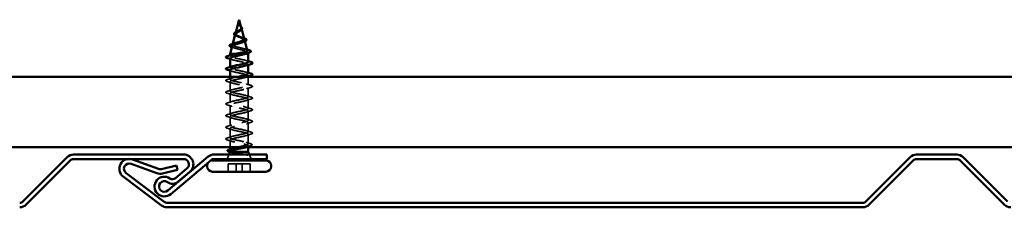
# Model space of a CAD drawing. Units: inches. Extents: x -14.1 to 51.9, y 0.6 to 47.8.
# Drawn here: x 12.7 to 19.7, y 35.8 to 37.2 of the extents above; entities that cross this region are included whole.
import ezdxf

# ---------------------------------------------------------------- set-up
doc = ezdxf.new("R2010")
doc.units = ezdxf.units.IN
doc.header["$LTSCALE"] = 2
doc.header["$MEASUREMENT"] = 0
doc.linetypes.add('DASHED', pattern=[0.2067, 0.1654, -0.0413])
doc.layers.add('Hidden (ANSI)', color=7, linetype='DASHED', lineweight=35)
doc.layers.add('Visible (ANSI)', color=7, linetype='Continuous', lineweight=50)

msp = doc.modelspace()

# ---------------------------------------------------------------- linework, layer by layer
at = {"layer": 'Hidden (ANSI)', "ltscale": 0.000506099}
msp.add_line((14.2617, 37.15895), (14.26154, 37.15834), dxfattribs=at)
at = {"layer": 'Hidden (ANSI)', "ltscale": 0.006859}
msp.add_line((14.24199, 37.08524), (14.2401, 37.07818), dxfattribs=at)
at = {"layer": 'Hidden (ANSI)', "ltscale": 0.007736}
msp.add_line((14.28224, 37.11424), (14.28437, 37.10629), dxfattribs=at)
at = {"layer": 'Hidden (ANSI)', "ltscale": 0.004882}
msp.add_line((14.21996, 37.0029), (14.21861, 36.99785), dxfattribs=at)
at = {"layer": 'Hidden (ANSI)', "ltscale": 0.00638}
msp.add_line((14.30506, 37.02891), (14.30682, 37.02234), dxfattribs=at)
at = {"layer": 'Hidden (ANSI)', "ltscale": 0.071462}
msp.add_line((14.30868, 36.93198), (14.23833, 36.93198), dxfattribs=at)
at = {"layer": 'Hidden (ANSI)', "ltscale": 0.004767}
msp.add_line((14.32789, 36.94358), (14.32921, 36.93865), dxfattribs=at)
at = {"layer": 'Hidden (ANSI)', "ltscale": 0.004078}
for p, q in [((14.20099, 36.91715), (14.20099, 36.92154)), ((14.20099, 36.83415), (14.20099, 36.83854)), ((14.33099, 36.85426), (14.33099, 36.85865)), ((14.33099, 36.77126), (14.33099, 36.77565))]:
    msp.add_line(p, q, dxfattribs=at)
at = {"layer": 'Hidden (ANSI)', "ltscale": 0.016884}
msp.add_line((14.20099, 36.75115), (14.20099, 36.76898), dxfattribs=at)
at = {"layer": 'Hidden (ANSI)', "ltscale": 0.062755}
for p, q in [((14.20099, 36.66815), (14.20099, 36.73415)), ((14.20099, 36.58515), (14.20099, 36.65115)), ((14.33099, 36.62665), (14.33099, 36.69265)), ((14.33099, 36.54365), (14.33099, 36.60965)), ((14.20099, 36.50215), (14.20099, 36.56815)), ((14.33099, 36.46065), (14.33099, 36.52665)), ((14.20099, 36.41915), (14.20099, 36.48515)), ((14.33099, 36.37765), (14.33099, 36.44365)), ((14.20099, 36.33615), (14.20099, 36.40215))]:
    msp.add_line(p, q, dxfattribs=at)
at = {"layer": 'Hidden (ANSI)', "ltscale": 0.056406}
msp.add_line((14.33099, 36.70965), (14.33099, 36.76898), dxfattribs=at)
at = {"layer": 'Hidden (ANSI)', "ltscale": 0.047676}
msp.add_line((14.20099, 36.26898), (14.20099, 36.31915), dxfattribs=at)
at = {"layer": 'Hidden (ANSI)', "ltscale": 0.063507}
msp.add_line((14.33099, 36.29386), (14.33099, 36.36065), dxfattribs=at)
at = {"layer": 'Hidden (ANSI)', "ltscale": 0.004506}
msp.add_line((14.20099, 36.24999), (14.20099, 36.25483), dxfattribs=at)
at = {"layer": 'Hidden (ANSI)', "ltscale": 0.008906}
msp.add_line((14.33099, 36.26898), (14.33099, 36.27844), dxfattribs=at)
at = {"layer": 'Hidden (ANSI)', "ltscale": 0.032759}
for p, q in [((14.19293, 36.21698), (14.18002, 36.18498)), ((14.33906, 36.21698), (14.35196, 36.18498))]:
    msp.add_line(p, q, dxfattribs=at)
at = {"layer": 'Hidden (ANSI)', "ltscale": 0.107515}
for p, q in [((14.28667, 36.15098), (14.18881, 36.15098)), ((14.34317, 36.15098), (14.28667, 36.15098))]:
    msp.add_line(p, q, dxfattribs=at)
at = {"layer": 'Hidden (ANSI)', "ltscale": 0.053232}
for p, q in [((14.18881, 36.09498), (14.18881, 36.15098)), ((14.24531, 36.09498), (14.24531, 36.15098)), ((14.28667, 36.09498), (14.28667, 36.15098)), ((14.34317, 36.09498), (14.34317, 36.15098))]:
    msp.add_line(p, q, dxfattribs=at)
at = {"layer": 'Hidden (ANSI)', "ltscale": 0.016329}
msp.add_arc((14.07549, 36.13798), 0.037, 116.643172, 143.356828, dxfattribs=at)
at = {"layer": 'Hidden (ANSI)', "ltscale": 0.002412}
msp.add_ellipse((14.31299, 36.29998), major_axis=(0, -0.001), ratio=0.5, start_param=0.2520211, end_param=2.8895716, dxfattribs=at)
at = {"layer": 'Hidden (ANSI)', "ltscale": 0.005527}
msp.add_open_spline([(14.26003, 37.14624), (14.25963, 37.14786), (14.2595, 37.14952), (14.25963, 37.15118)], degree=3, dxfattribs=at)
at = {"layer": 'Hidden (ANSI)', "ltscale": 0.009129}
msp.add_open_spline([(14.2639, 37.13847), (14.26232, 37.1406), (14.26104, 37.14289), (14.26021, 37.14554), (14.26011, 37.14589), (14.26003, 37.14624)], degree=3, knots=[0, 0, 0, 0, 0.021299224, 0.021299224, 0.024495963, 0.024495963, 0.024495963, 0.024495963], dxfattribs=at)
at = {"layer": 'Hidden (ANSI)', "ltscale": 0.009048}
msp.add_open_spline([(14.26129, 37.15741), (14.26129, 37.1574), (14.26129, 37.1574), (14.26113, 37.15679), (14.26098, 37.1562), (14.26033, 37.15332), (14.26004, 37.15107), (14.2602, 37.14879)], degree=3, knots=[0.04460401, 0.04460401, 0.04460401, 0.04460401, 0.04499316, 0.04499316, 0.07213098, 0.07213098, 0.1773839, 0.1773839, 0.1773839, 0.1773839], dxfattribs=at)
at = {"layer": 'Hidden (ANSI)', "ltscale": 0.003543}
msp.add_open_spline([(14.2602, 37.14879), (14.26024, 37.14826), (14.26029, 37.14774), (14.26046, 37.14665), (14.26058, 37.14608), (14.26072, 37.14552)], degree=3, knots=[0, 0, 0, 0, 0.0046577974, 0.0046577974, 0.0097216205, 0.0097216205, 0.0097216205, 0.0097216205], dxfattribs=at)
at = {"layer": 'Hidden (ANSI)', "ltscale": 0.007962}
msp.add_open_spline([(14.26113, 37.1478), (14.26088, 37.1488), (14.26073, 37.14981), (14.26057, 37.15227), (14.26065, 37.1537), (14.26087, 37.15518)], degree=3, knots=[0, 0, 0, 0, 0.009046419, 0.009046419, 0.021574315, 0.021574315, 0.021574315, 0.021574315], dxfattribs=at)
at = {"layer": 'Hidden (ANSI)', "ltscale": 0.067705}
msp.add_open_spline([(14.26072, 37.14552), (14.26143, 37.14271), (14.26277, 37.14009), (14.26641, 37.13486), (14.26857, 37.13241), (14.27306, 37.12753), (14.27527, 37.12521), (14.2791, 37.12058), (14.28063, 37.11836), (14.28253, 37.11391), (14.28285, 37.11177), (14.2821, 37.10746), (14.281, 37.10537), (14.27767, 37.10138), (14.27557, 37.09952), (14.27311, 37.09768)], degree=3, knots=[0, 0, 0, 0, 0.02542118, 0.02542118, 0.05061597, 0.05061597, 0.07599611, 0.07599611, 0.10184452, 0.10184452, 0.12835573, 0.12835573, 0.15566688, 0.15566688, 0.1812397, 0.1812397, 0.1812397, 0.1812397], dxfattribs=at)
at = {"layer": 'Hidden (ANSI)', "ltscale": 0.004008}
msp.add_open_spline([(14.26087, 37.15518), (14.26112, 37.15682), (14.26147, 37.15811), (14.26166, 37.15876), (14.26169, 37.15887), (14.26172, 37.15898), (14.26173, 37.159), (14.26174, 37.15903), (14.26174, 37.15904), (14.26174, 37.15904), (14.26174, 37.15904), (14.26174, 37.15904)], degree=3, knots=[0, 0, 0, 0, 0.01397013, 0.01397013, 0.01635801, 0.01635801, 0.017126363, 0.017126363, 0.017599783, 0.017599783, 0.017653096, 0.017653096, 0.017653096, 0.017653096], dxfattribs=at)
at = {"layer": 'Hidden (ANSI)', "ltscale": 0.038147}
msp.add_open_spline([(14.28114, 37.11834), (14.28096, 37.11901), (14.28072, 37.1197), (14.27952, 37.12239), (14.27812, 37.12442), (14.27467, 37.12862), (14.27269, 37.13072), (14.26871, 37.1351), (14.26678, 37.13728), (14.26417, 37.14094), (14.26333, 37.1423), (14.26198, 37.14504), (14.26147, 37.1464), (14.26113, 37.1478)], degree=3, knots=[0.12310767, 0.12310767, 0.12310767, 0.12310767, 0.13128192, 0.13128192, 0.1549776, 0.1549776, 0.17805851, 0.17805851, 0.20070773, 0.20070773, 0.21389493, 0.21389493, 0.22660204, 0.22660204, 0.22660204, 0.22660204], dxfattribs=at)
at = {"layer": 'Hidden (ANSI)', "ltscale": 0.146295}
msp.add_open_spline([(14.23833, 37.07157), (14.23803, 37.07045), (14.23802, 37.06934), (14.2388, 37.06626), (14.2402, 37.06437), (14.24467, 37.06053), (14.24773, 37.05865), (14.25512, 37.05484), (14.25939, 37.05297), (14.26854, 37.04918), (14.27332, 37.04732), (14.28268, 37.04355), (14.28714, 37.0417), (14.29503, 37.03795), (14.29833, 37.03611), (14.30323, 37.03237), (14.30471, 37.03053), (14.30554, 37.02682), (14.30481, 37.02498), (14.30116, 37.02128), (14.29821, 37.01945), (14.29347, 37.0172), (14.29251, 37.01677), (14.29151, 37.01634)], degree=3, knots=[0.07828519, 0.07828519, 0.07828519, 0.07828519, 0.0979786, 0.0979786, 0.13294907, 0.13294907, 0.16911177, 0.16911177, 0.20648327, 0.20648327, 0.24507753, 0.24507753, 0.28490644, 0.28490644, 0.32598016, 0.32598016, 0.36830746, 0.36830746, 0.41189593, 0.41189593, 0.4567522, 0.4567522, 0.46738809, 0.46738809, 0.46738809, 0.46738809], dxfattribs=at)
at = {"layer": 'Hidden (ANSI)', "ltscale": 0.128973}
msp.add_open_spline([(14.30263, 37.03801), (14.3025, 37.03848), (14.3023, 37.03895), (14.30103, 37.04115), (14.29907, 37.04288), (14.29351, 37.04638), (14.29003, 37.04812), (14.28208, 37.05164), (14.27775, 37.05338), (14.26891, 37.05691), (14.26451, 37.05866), (14.25632, 37.06221), (14.25261, 37.06397), (14.24642, 37.06754), (14.24398, 37.06931), (14.24072, 37.0729), (14.23988, 37.07468), (14.23987, 37.0783), (14.24066, 37.08009), (14.24348, 37.08353), (14.24528, 37.08512), (14.24965, 37.08833), (14.25213, 37.08992), (14.25484, 37.09157)], degree=3, knots=[1.11625778, 1.11625778, 1.11625778, 1.11625778, 1.12732083, 1.12732083, 1.16735583, 1.16735583, 1.2061815, 1.2061815, 1.24380561, 1.24380561, 1.2802371, 1.2802371, 1.3154864, 1.3154864, 1.34956567, 1.34956567, 1.38248924, 1.38248924, 1.41427414, 1.41427414, 1.44125434, 1.44125434, 1.46715819, 1.46715819, 1.46715819, 1.46715819], dxfattribs=at)
at = {"layer": 'Hidden (ANSI)', "ltscale": 0.001835}
msp.add_open_spline([(14.25484, 37.09157), (14.25539, 37.0919), (14.25594, 37.09224), (14.2565, 37.09257)], degree=3, dxfattribs=at)
at = {"layer": 'Hidden (ANSI)', "ltscale": 0.001044}
msp.add_open_spline([(14.26428, 37.13793), (14.26416, 37.13811), (14.26403, 37.13829), (14.2639, 37.13847)], degree=3, dxfattribs=at)
at = {"layer": 'Hidden (ANSI)', "ltscale": 0.002976}
msp.add_open_spline([(14.26834, 37.13556), (14.26875, 37.13508), (14.26921, 37.13461), (14.26971, 37.13415)], degree=3, dxfattribs=at)
at = {"layer": 'Hidden (ANSI)', "ltscale": 0.0122}
msp.add_open_spline([(14.26971, 37.13415), (14.27142, 37.13256), (14.27325, 37.131), (14.27642, 37.12827), (14.27783, 37.12706), (14.27913, 37.12587)], degree=3, knots=[0, 0, 0, 0, 0.01789179, 0.01789179, 0.0326766, 0.0326766, 0.0326766, 0.0326766], dxfattribs=at)
at = {"layer": 'Hidden (ANSI)', "ltscale": 0.199248}
msp.add_open_spline([(14.32412, 36.95768), (14.3237, 36.95924), (14.32199, 36.9608), (14.31593, 36.96408), (14.3115, 36.96576), (14.3006, 36.96916), (14.29429, 36.97085), (14.28068, 36.97425), (14.27355, 36.97594), (14.25946, 36.97935), (14.25266, 36.98104), (14.24031, 36.98445), (14.23487, 36.98614), (14.2261, 36.98956), (14.22282, 36.99125), (14.21882, 36.99467), (14.2181, 36.99637), (14.21926, 36.9998), (14.22108, 37.00149), (14.22682, 37.00484), (14.23053, 37.00646), (14.23499, 37.00811)], degree=3, knots=[0.32297029, 0.32297029, 0.32297029, 0.32297029, 0.37852246, 0.37852246, 0.43719409, 0.43719409, 0.49460706, 0.49460706, 0.55076272, 0.55076272, 0.60566256, 0.60566256, 0.65930824, 0.65930824, 0.71170162, 0.71170162, 0.76284473, 0.76284473, 0.81273987, 0.81273987, 0.85902368, 0.85902368, 0.85902368, 0.85902368], dxfattribs=at)
at = {"layer": 'Hidden (ANSI)', "ltscale": 0.008803}
msp.add_open_spline([(14.24223, 37.06118), (14.24004, 37.06214), (14.23806, 37.06313), (14.23634, 37.06413)], degree=3, dxfattribs=at)
at = {"layer": 'Hidden (ANSI)', "ltscale": 0.010175}
msp.add_open_spline([(14.25061, 37.05717), (14.24799, 37.05855), (14.24517, 37.05989), (14.24223, 37.06118)], degree=3, dxfattribs=at)
at = {"layer": 'Hidden (ANSI)', "ltscale": 0.016238}
msp.add_open_spline([(14.28556, 37.0501), (14.29023, 37.04804), (14.29528, 37.04611), (14.30043, 37.04426)], degree=3, dxfattribs=at)
at = {"layer": 'Hidden (ANSI)', "ltscale": 0.000653016}
msp.add_open_spline([(14.30043, 37.04426), (14.30063, 37.04419), (14.30082, 37.04412), (14.30101, 37.04405)], degree=3, dxfattribs=at)
at = {"layer": 'Hidden (ANSI)', "ltscale": 0.015889}
msp.add_open_spline([(14.22923, 36.97522), (14.22427, 36.97707), (14.21917, 36.97886), (14.214, 36.98059)], degree=3, dxfattribs=at)
at = {"layer": 'Hidden (ANSI)', "ltscale": 0.2175}
msp.add_open_spline([(14.21551, 36.98625), (14.21537, 36.98575), (14.21534, 36.98525), (14.21569, 36.9829), (14.21738, 36.9811), (14.22339, 36.97746), (14.22772, 36.97566), (14.23851, 36.97203), (14.2449, 36.97023), (14.25892, 36.9666), (14.26642, 36.96481), (14.28154, 36.96118), (14.28899, 36.95939), (14.3028, 36.95577), (14.30897, 36.95398), (14.31915, 36.95037), (14.323, 36.94858), (14.32773, 36.94496), (14.32851, 36.94318), (14.32691, 36.93981), (14.32488, 36.93824), (14.31972, 36.93573), (14.31733, 36.93478), (14.31456, 36.93383)], degree=3, knots=[0.73818942, 0.73818942, 0.73818942, 0.73818942, 0.75279447, 0.75279447, 0.80665469, 0.80665469, 0.86181413, 0.86181413, 0.91827504, 0.91827504, 0.97603946, 0.97603946, 1.03510922, 1.03510922, 1.09548596, 1.09548596, 1.15717118, 1.15717118, 1.22016621, 1.22016621, 1.27615211, 1.27615211, 1.31065812, 1.31065812, 1.31065812, 1.31065812], dxfattribs=at)
at = {"layer": 'Hidden (ANSI)', "ltscale": 0.014196}
msp.add_open_spline([(14.30891, 36.96653), (14.31354, 36.96499), (14.31823, 36.96349), (14.32296, 36.96202)], degree=3, dxfattribs=at)
at = {"layer": 'Hidden (ANSI)', "ltscale": 0.239841}
msp.add_open_spline([(14.33079, 36.87565), (14.33088, 36.87697), (14.33001, 36.87829), (14.3281, 36.87961), (14.3202, 36.88505), (14.29507, 36.89048), (14.26833, 36.89592), (14.24158, 36.90136), (14.21514, 36.9068), (14.20542, 36.91224), (14.19725, 36.91682), (14.20142, 36.9214), (14.21507, 36.92597)], degree=3, knots=[42.9350996, 42.9350996, 42.9350996, 42.9350996, 43.2346931, 43.2346931, 43.2346931, 44.46997, 44.46997, 44.46997, 45.705247, 45.705247, 45.705247, 46.7448439, 46.7448439, 46.7448439, 46.7448439], dxfattribs=at)
at = {"layer": 'Hidden (ANSI)', "ltscale": 0.014082}
for points in [[(14.21497, 36.89132), (14.21035, 36.89284), (14.20569, 36.89431), (14.20099, 36.89576)], [(14.31702, 36.88447), (14.32163, 36.88296), (14.3263, 36.88148), (14.33099, 36.88004)], [(14.21497, 36.80832), (14.21035, 36.80984), (14.20569, 36.81131), (14.20099, 36.81276)], [(14.31702, 36.80147), (14.32163, 36.79996), (14.3263, 36.79848), (14.33099, 36.79704)]]:
    msp.add_open_spline(points, degree=3, dxfattribs=at)
at = {"layer": 'Hidden (ANSI)', "ltscale": 0.239842}
msp.add_open_spline([(14.20109, 36.90015), (14.20104, 36.89932), (14.20138, 36.89849), (14.20214, 36.89766), (14.20714, 36.89223), (14.22997, 36.88679), (14.25644, 36.88135), (14.28292, 36.87591), (14.31113, 36.87047), (14.32356, 36.86503), (14.33514, 36.85996), (14.33224, 36.85489), (14.31699, 36.84982)], degree=3, knots=[-46.0766923, -46.0766923, -46.0766923, -46.0766923, -45.8886129, -45.8886129, -45.8886129, -44.6533359, -44.6533359, -44.6533359, -43.418059, -43.418059, -43.418059, -42.266948, -42.266948, -42.266948, -42.266948], dxfattribs=at)
at = {"layer": 'Hidden (ANSI)', "ltscale": 1.061031}
msp.add_open_spline([(14.20101, 36.81715), (14.201, 36.81679), (14.20106, 36.81643), (14.20121, 36.81608), (14.20338, 36.81064), (14.22374, 36.8052), (14.24964, 36.79976), (14.27555, 36.79432), (14.30513, 36.78888), (14.32001, 36.78344), (14.3349, 36.778), (14.33402, 36.77256), (14.31791, 36.76712), (14.30181, 36.76168), (14.27165, 36.75624), (14.24616, 36.7508), (14.22067, 36.74536), (14.2017, 36.73993), (14.20101, 36.73449), (14.20033, 36.72905), (14.21799, 36.72361), (14.24303, 36.71817), (14.26807, 36.71273), (14.29868, 36.70729), (14.31585, 36.70185), (14.33302, 36.69641), (14.33552, 36.69097), (14.32179, 36.68553), (14.30806, 36.68009), (14.27909, 36.67465), (14.25288, 36.66921), (14.22666, 36.66378), (14.20509, 36.65834), (14.20156, 36.6529), (14.19803, 36.64746), (14.21279, 36.64202), (14.23668, 36.63658), (14.26057, 36.63114), (14.29186, 36.6257), (14.31112, 36.62026), (14.33038, 36.61482), (14.33623, 36.60938), (14.32502, 36.60394), (14.31382, 36.5985), (14.28638, 36.59306), (14.25974, 36.58763), (14.2331, 36.58219), (14.20918, 36.57675), (14.20284, 36.57131), (14.1965, 36.56587), (14.2082, 36.56043), (14.23066, 36.55499), (14.25313, 36.54955), (14.28474, 36.54411), (14.30588, 36.53867), (14.32701, 36.53323), (14.33614, 36.52779), (14.32759, 36.52235), (14.31904, 36.51691), (14.29343, 36.51148), (14.26667, 36.50604), (14.23991, 36.5006), (14.21392, 36.49516), (14.20484, 36.48972), (14.19577, 36.48428), (14.20426, 36.47884), (14.22505, 36.4734), (14.24583, 36.46796), (14.27742, 36.46252), (14.30018, 36.45708), (14.32294, 36.45164), (14.33525, 36.4462), (14.32945, 36.44076), (14.32365, 36.43533), (14.30017, 36.42989), (14.27359, 36.42445), (14.24701, 36.41901), (14.21925, 36.41357), (14.20754, 36.40813), (14.19583, 36.40269), (14.20103, 36.39725), (14.2199, 36.39181), (14.23877, 36.38637), (14.26996, 36.38093), (14.29409, 36.37549), (14.31823, 36.37005), (14.33357, 36.36461), (14.33059, 36.35918), (14.32761, 36.35374), (14.30653, 36.3483), (14.28043, 36.34286), (14.25434, 36.33742), (14.22511, 36.33198), (14.2109, 36.32654), (14.1967, 36.3211), (14.19854, 36.31566), (14.21528, 36.31022), (14.23202, 36.30478), (14.26245, 36.29934), (14.28768, 36.2939), (14.29143, 36.2931), (14.29505, 36.29229), (14.29849, 36.29148)], degree=3, knots=[-39.7935069, -39.7935069, -39.7935069, -39.7935069, -39.7122281, -39.7122281, -39.7122281, -38.4769512, -38.4769512, -38.4769512, -37.2416742, -37.2416742, -37.2416742, -36.0063973, -36.0063973, -36.0063973, -34.7711204, -34.7711204, -34.7711204, -33.5358434, -33.5358434, -33.5358434, -32.3005665, -32.3005665, -32.3005665, -31.0652895, -31.0652895, -31.0652895, -29.8300126, -29.8300126, -29.8300126, -28.5947356, -28.5947356, -28.5947356, -27.3594587, -27.3594587, -27.3594587, -26.1241817, -26.1241817, -26.1241817, -24.8889048, -24.8889048, -24.8889048, -23.6536278, -23.6536278, -23.6536278, -22.4183509, -22.4183509, -22.4183509, -21.183074, -21.183074, -21.183074, -19.947797, -19.947797, -19.947797, -18.7125201, -18.7125201, -18.7125201, -17.4772431, -17.4772431, -17.4772431, -16.2419662, -16.2419662, -16.2419662, -15.0066892, -15.0066892, -15.0066892, -13.7714123, -13.7714123, -13.7714123, -12.5361353, -12.5361353, -12.5361353, -11.3008584, -11.3008584, -11.3008584, -10.0655815, -10.0655815, -10.0655815, -8.8303045, -8.8303045, -8.8303045, -7.5950276, -7.5950276, -7.5950276, -6.3597506, -6.3597506, -6.3597506, -5.1244737, -5.1244737, -5.1244737, -3.8891967, -3.8891967, -3.8891967, -2.6539198, -2.6539198, -2.6539198, -1.4186428, -1.4186428, -1.4186428, -0.1833659, -0.1833659, -0.1833659, 0, 0, 0, 0], dxfattribs=at)
at = {"layer": 'Hidden (ANSI)', "ltscale": 0.239848}
msp.add_open_spline([(14.3307, 36.79265), (14.3308, 36.79444), (14.32918, 36.79623), (14.3257, 36.79802), (14.31512, 36.80346), (14.28809, 36.8089), (14.26139, 36.81434), (14.23469, 36.81977), (14.21026, 36.82521), (14.20326, 36.83065), (14.19797, 36.83476), (14.20291, 36.83887), (14.21516, 36.84297)], degree=3, knots=[36.6519143, 36.6519143, 36.6519143, 36.6519143, 37.0583084, 37.0583084, 37.0583084, 38.2935853, 38.2935853, 38.2935853, 39.5288622, 39.5288622, 39.5288622, 40.4616586, 40.4616586, 40.4616586, 40.4616586], dxfattribs=at)
at = {"layer": 'Hidden (ANSI)', "ltscale": 0.090851}
for points in [[(14.18321, 36.7351), (14.17815, 36.73658), (14.17458, 36.73804), (14.17163, 36.74056), (14.17098, 36.74157), (14.17102, 36.74453), (14.17264, 36.74592), (14.17712, 36.74822), (14.17984, 36.74921), (14.18321, 36.7502)], [(14.18321, 36.6521), (14.17815, 36.65358), (14.17458, 36.65504), (14.17163, 36.65756), (14.17098, 36.65857), (14.17102, 36.66153), (14.17264, 36.66292), (14.17712, 36.66522), (14.17984, 36.66621), (14.18321, 36.6672)], [(14.34877, 36.7087), (14.35384, 36.70722), (14.3574, 36.70576), (14.36035, 36.70324), (14.36101, 36.70223), (14.36097, 36.69927), (14.35934, 36.69788), (14.35486, 36.69558), (14.35215, 36.69458), (14.34877, 36.6936)], [(14.18321, 36.5691), (14.17815, 36.57058), (14.17458, 36.57204), (14.17163, 36.57456), (14.17098, 36.57557), (14.17102, 36.57853), (14.17264, 36.57992), (14.17712, 36.58222), (14.17984, 36.58321), (14.18321, 36.5842)], [(14.34877, 36.6257), (14.35384, 36.62422), (14.3574, 36.62276), (14.36035, 36.62024), (14.36101, 36.61923), (14.36097, 36.61627), (14.35934, 36.61488), (14.35486, 36.61258), (14.35215, 36.61158), (14.34877, 36.6106)], [(14.34877, 36.5427), (14.35384, 36.54122), (14.3574, 36.53976), (14.36035, 36.53724), (14.36101, 36.53623), (14.36097, 36.53327), (14.35934, 36.53188), (14.35486, 36.52958), (14.35215, 36.52858), (14.34877, 36.5276)], [(14.18321, 36.4861), (14.17815, 36.48758), (14.17458, 36.48904), (14.17163, 36.49156), (14.17098, 36.49257), (14.17102, 36.49553), (14.17264, 36.49692), (14.17712, 36.49922), (14.17984, 36.50021), (14.18321, 36.5012)], [(14.34877, 36.4597), (14.35384, 36.45822), (14.3574, 36.45676), (14.36035, 36.45424), (14.36101, 36.45323), (14.36097, 36.45027), (14.35934, 36.44888), (14.35486, 36.44658), (14.35215, 36.44558), (14.34877, 36.4446)], [(14.18321, 36.4031), (14.17815, 36.40458), (14.17458, 36.40604), (14.17163, 36.40856), (14.17098, 36.40957), (14.17102, 36.41253), (14.17264, 36.41392), (14.17712, 36.41622), (14.17984, 36.41721), (14.18321, 36.4182)], [(14.34877, 36.3767), (14.35384, 36.37522), (14.3574, 36.37376), (14.36035, 36.37124), (14.36101, 36.37023), (14.36097, 36.36727), (14.35934, 36.36588), (14.35486, 36.36358), (14.35215, 36.36258), (14.34877, 36.3616)], [(14.18321, 36.3201), (14.17815, 36.32158), (14.17458, 36.32304), (14.17163, 36.32556), (14.17098, 36.32657), (14.17102, 36.32953), (14.17264, 36.33092), (14.17712, 36.33322), (14.17984, 36.33421), (14.18321, 36.3352)]]:
    msp.add_open_spline(points, degree=3, knots=[0, 0, 0, 0, 0.08068206, 0.08068206, 0.12137804, 0.12137804, 0.18811443, 0.18811443, 0.24184971, 0.24184971, 0.24184971, 0.24184971], dxfattribs=at)
at = {"layer": 'Hidden (ANSI)', "ltscale": 0.031888}
for points in [[(14.18321, 36.7502), (14.1939, 36.75334), (14.20456, 36.75656), (14.21497, 36.75997)], [(14.21497, 36.72532), (14.20456, 36.72874), (14.1939, 36.73196), (14.18321, 36.7351)], [(14.18321, 36.6672), (14.1939, 36.67034), (14.20456, 36.67356), (14.21497, 36.67697)], [(14.21497, 36.64232), (14.20456, 36.64574), (14.1939, 36.64896), (14.18321, 36.6521)], [(14.31702, 36.71847), (14.32743, 36.71506), (14.33808, 36.71184), (14.34877, 36.7087)], [(14.34877, 36.6936), (14.33808, 36.69046), (14.32743, 36.68724), (14.31702, 36.68382)], [(14.18321, 36.5842), (14.1939, 36.58734), (14.20456, 36.59056), (14.21497, 36.59397)], [(14.31702, 36.63547), (14.32743, 36.63206), (14.33808, 36.62884), (14.34877, 36.6257)], [(14.34877, 36.6106), (14.33808, 36.60746), (14.32743, 36.60424), (14.31702, 36.60082)], [(14.21497, 36.55932), (14.20456, 36.56274), (14.1939, 36.56596), (14.18321, 36.5691)], [(14.18321, 36.5012), (14.1939, 36.50434), (14.20456, 36.50756), (14.21497, 36.51097)], [(14.31702, 36.55247), (14.32743, 36.54906), (14.33808, 36.54584), (14.34877, 36.5427)], [(14.34877, 36.5276), (14.33808, 36.52446), (14.32743, 36.52124), (14.31702, 36.51782)], [(14.21497, 36.47632), (14.20456, 36.47974), (14.1939, 36.48296), (14.18321, 36.4861)], [(14.31702, 36.46947), (14.32743, 36.46606), (14.33808, 36.46284), (14.34877, 36.4597)], [(14.34877, 36.4446), (14.33808, 36.44146), (14.32743, 36.43824), (14.31702, 36.43482)], [(14.18321, 36.4182), (14.1939, 36.42134), (14.20456, 36.42456), (14.21497, 36.42797)], [(14.21497, 36.39332), (14.20456, 36.39674), (14.1939, 36.39996), (14.18321, 36.4031)], [(14.31702, 36.38647), (14.32743, 36.38306), (14.33808, 36.37984), (14.34877, 36.3767)], [(14.18321, 36.3352), (14.1939, 36.33834), (14.20456, 36.34156), (14.21497, 36.34497)], [(14.21497, 36.31032), (14.20456, 36.31374), (14.1939, 36.31696), (14.18321, 36.3201)], [(14.34877, 36.3616), (14.33808, 36.35846), (14.32743, 36.35524), (14.31702, 36.35182)]]:
    msp.add_open_spline(points, degree=3, dxfattribs=at)
at = {"layer": 'Hidden (ANSI)', "ltscale": 1.115371}
msp.add_open_spline([(14.29849, 36.30848), (14.27531, 36.31392), (14.24381, 36.31936), (14.22354, 36.3248), (14.20327, 36.33024), (14.1957, 36.33568), (14.20554, 36.34112), (14.21537, 36.34656), (14.24189, 36.352), (14.26863, 36.35744), (14.29538, 36.36287), (14.32041, 36.36831), (14.32819, 36.37375), (14.33597, 36.37919), (14.32593, 36.38463), (14.30431, 36.39007), (14.28269, 36.39551), (14.25104, 36.40095), (14.22903, 36.40639), (14.20701, 36.41183), (14.19621, 36.41727), (14.20334, 36.42271), (14.21046, 36.42815), (14.23499, 36.43359), (14.26169, 36.43902), (14.2884, 36.44446), (14.31535, 36.4499), (14.32582, 36.45534), (14.33628, 36.46078), (14.3295, 36.46622), (14.30969, 36.47166), (14.28987, 36.4771), (14.25845, 36.48254), (14.23494, 36.48798), (14.21143, 36.49342), (14.19752, 36.49886), (14.20185, 36.5043), (14.20618, 36.50974), (14.22844, 36.51517), (14.25481, 36.52061), (14.28117, 36.52605), (14.30974, 36.53149), (14.32277, 36.53693), (14.3358, 36.54237), (14.33235, 36.54781), (14.31457, 36.55325), (14.29678, 36.55869), (14.26594, 36.56413), (14.2412, 36.56957), (14.21646, 36.57501), (14.1996, 36.58045), (14.20109, 36.58589), (14.20258, 36.59132), (14.22232, 36.59676), (14.24804, 36.6022), (14.27377, 36.60764), (14.30362, 36.61308), (14.31907, 36.61852), (14.33452, 36.62396), (14.33445, 36.6294), (14.31889, 36.63484), (14.30334, 36.64028), (14.27344, 36.64572), (14.24775, 36.65116), (14.22206, 36.6566), (14.20244, 36.66204), (14.20108, 36.66747), (14.19971, 36.67291), (14.2167, 36.67835), (14.24149, 36.68379), (14.26628, 36.68923), (14.29708, 36.69467), (14.31477, 36.70011), (14.33246, 36.70555), (14.33576, 36.71099), (14.32262, 36.71643), (14.30948, 36.72187), (14.28085, 36.72731), (14.2545, 36.73275), (14.22816, 36.73819), (14.20601, 36.74362), (14.2018, 36.74906), (14.19759, 36.7545), (14.21164, 36.75994), (14.23521, 36.76538), (14.24041, 36.76658), (14.24599, 36.76778), (14.25175, 36.76898)], degree=3, knots=[0, 0, 0, 0, 1.2352769, 1.2352769, 1.2352769, 2.4705539, 2.4705539, 2.4705539, 3.7058308, 3.7058308, 3.7058308, 4.9411078, 4.9411078, 4.9411078, 6.1763847, 6.1763847, 6.1763847, 7.4116617, 7.4116617, 7.4116617, 8.6469386, 8.6469386, 8.6469386, 9.8822156, 9.8822156, 9.8822156, 11.1174925, 11.1174925, 11.1174925, 12.3527695, 12.3527695, 12.3527695, 13.5880464, 13.5880464, 13.5880464, 14.8233233, 14.8233233, 14.8233233, 16.0586003, 16.0586003, 16.0586003, 17.2938772, 17.2938772, 17.2938772, 18.5291542, 18.5291542, 18.5291542, 19.7644311, 19.7644311, 19.7644311, 20.9997081, 20.9997081, 20.9997081, 22.234985, 22.234985, 22.234985, 23.470262, 23.470262, 23.470262, 24.7055389, 24.7055389, 24.7055389, 25.9408158, 25.9408158, 25.9408158, 27.1760928, 27.1760928, 27.1760928, 28.4113697, 28.4113697, 28.4113697, 29.6466467, 29.6466467, 29.6466467, 30.8819236, 30.8819236, 30.8819236, 32.1172006, 32.1172006, 32.1172006, 33.3524775, 33.3524775, 33.3524775, 34.5877545, 34.5877545, 34.5877545, 34.8603233, 34.8603233, 34.8603233, 34.8603233], dxfattribs=at)
at = {"layer": 'Hidden (ANSI)', "ltscale": 0.006718}
msp.add_open_spline([(14.32371, 36.76898), (14.32147, 36.76827), (14.31923, 36.76755), (14.31702, 36.76682)], degree=3, dxfattribs=at)
at = {"layer": 'Hidden (ANSI)', "ltscale": 0.179}
msp.add_open_spline([(14.2524, 36.26898), (14.25447, 36.26944), (14.25658, 36.2699), (14.2673, 36.27221), (14.27601, 36.27406), (14.29262, 36.27778), (14.30036, 36.27962), (14.31378, 36.28334), (14.31933, 36.28518), (14.32746, 36.2889), (14.32995, 36.29074), (14.33151, 36.29446), (14.33056, 36.2963), (14.32549, 36.29989), (14.32166, 36.3016), (14.31159, 36.30505), (14.30545, 36.30676), (14.29849, 36.30848)], degree=3, knots=[0.38827309, 0.38827309, 0.38827309, 0.38827309, 0.40489037, 0.40489037, 0.4723721, 0.4723721, 0.53985383, 0.53985383, 0.60733556, 0.60733556, 0.67481729, 0.67481729, 0.74229902, 0.74229902, 0.8048716, 0.8048716, 0.86744418, 0.86744418, 0.86744418, 0.86744418], dxfattribs=at)
at = {"layer": 'Hidden (ANSI)', "ltscale": 0.030402}
msp.add_open_spline([(14.3159, 36.30357), (14.32576, 36.30026), (14.33588, 36.29714), (14.34604, 36.29411)], degree=3, dxfattribs=at)
at = {"layer": 'Hidden (ANSI)', "ltscale": 0.011267}
msp.add_open_spline([(14.21167, 36.23203), (14.20794, 36.23322), (14.20418, 36.23438), (14.20041, 36.23553)], degree=3, dxfattribs=at)
at = {"layer": 'Hidden (ANSI)', "ltscale": 0.102904}
msp.add_open_spline([(14.22721, 36.23698), (14.22026, 36.23884), (14.21442, 36.24068), (14.20562, 36.2444), (14.20275, 36.24625), (14.20042, 36.24997), (14.20098, 36.25181), (14.20549, 36.25553), (14.20939, 36.25737), (14.21516, 36.25939), (14.21562, 36.25954), (14.21608, 36.2597)], degree=3, knots=[0, 0, 0, 0, 0.06748173, 0.06748173, 0.13496346, 0.13496346, 0.20244519, 0.20244519, 0.26992692, 0.26992692, 0.27561135, 0.27561135, 0.27561135, 0.27561135], dxfattribs=at)
at = {"layer": 'Hidden (ANSI)', "ltscale": 0.011667}
msp.add_open_spline([(14.20099, 36.23931), (14.20099, 36.23853), (14.20137, 36.23776), (14.20212, 36.23698)], degree=3, dxfattribs=at)
at = {"layer": 'Hidden (ANSI)', "ltscale": 0.148606}
msp.add_open_spline([(14.20212, 36.23698), (14.20313, 36.23548), (14.20587, 36.23401), (14.21449, 36.23104), (14.22037, 36.22957), (14.2346, 36.22661), (14.24285, 36.22514), (14.26071, 36.22218), (14.27016, 36.22071), (14.28703, 36.21805), (14.2944, 36.21688), (14.30835, 36.21452), (14.31482, 36.21335), (14.3205, 36.21218)], degree=3, knots=[0, 0, 0, 0, 0.06713685, 0.06713685, 0.13596331, 0.13596331, 0.20647998, 0.20647998, 0.27868739, 0.27868739, 0.33737749, 0.33737749, 0.39716778, 0.39716778, 0.39716778, 0.39716778], dxfattribs=at)
at = {"layer": 'Hidden (ANSI)', "ltscale": 0.105794}
msp.add_open_spline([(14.3249, 36.21287), (14.31828, 36.2149), (14.31032, 36.21693), (14.29288, 36.22105), (14.28361, 36.22309), (14.26548, 36.22712), (14.2568, 36.22908), (14.24072, 36.23302), (14.23345, 36.23498), (14.22721, 36.23698)], degree=3, knots=[0, 0, 0, 0, 0.07588897, 0.07588897, 0.1494652, 0.1494652, 0.21768686, 0.21768686, 0.28372234, 0.28372234, 0.28372234, 0.28372234], dxfattribs=at)
at = {"layer": 'Hidden (ANSI)', "ltscale": 0.113755}
msp.add_open_spline([(14.29849, 36.29148), (14.30596, 36.28983), (14.31249, 36.2882), (14.32293, 36.28489), (14.32674, 36.28326), (14.33107, 36.27995), (14.33156, 36.27832), (14.32911, 36.27501), (14.32621, 36.27338), (14.31932, 36.27081), (14.31642, 36.2699), (14.31314, 36.26898)], degree=3, knots=[0, 0, 0, 0, 0.06687142, 0.06687142, 0.13374283, 0.13374283, 0.20061425, 0.20061425, 0.26748567, 0.26748567, 0.30465873, 0.30465873, 0.30465873, 0.30465873], dxfattribs=at)
at = {"layer": 'Hidden (ANSI)', "ltscale": 0.026876}
msp.add_open_spline([(14.34498, 36.27865), (14.33596, 36.27601), (14.32697, 36.27331), (14.31814, 36.27047)], degree=3, dxfattribs=at)
at = {"layer": 'Hidden (ANSI)', "ltscale": 0.090416}
msp.add_open_spline([(14.34604, 36.29411), (14.35103, 36.29262), (14.35453, 36.29116), (14.3574, 36.28859), (14.35802, 36.28756), (14.35789, 36.28465), (14.35633, 36.28328), (14.35179, 36.28087), (14.34878, 36.27976), (14.34498, 36.27865)], degree=3, knots=[0, 0, 0, 0, 0.07949231, 0.07949231, 0.11937898, 0.11937898, 0.18312699, 0.18312699, 0.24067308, 0.24067308, 0.24067308, 0.24067308], dxfattribs=at)
at = {"layer": 'Hidden (ANSI)', "ltscale": 0.014703}
msp.add_open_spline([(14.3205, 36.21218), (14.322, 36.21187), (14.32348, 36.21161), (14.32603, 36.21129), (14.32691, 36.21125), (14.32746, 36.21134), (14.32758, 36.21137), (14.32766, 36.21144), (14.32768, 36.21146), (14.32769, 36.21149), (14.32769, 36.21151), (14.3277, 36.21154), (14.32769, 36.21155), (14.32769, 36.21157), (14.32768, 36.21159), (14.32767, 36.21161), (14.32766, 36.21163), (14.32763, 36.21167), (14.32761, 36.21169), (14.32754, 36.21176), (14.32747, 36.21182), (14.32715, 36.21203), (14.32677, 36.2122), (14.32599, 36.21252), (14.32543, 36.21271), (14.3249, 36.21287)], degree=3, knots=[0, 0, 0, 0, 0.015878436, 0.015878436, 0.030496322, 0.030496322, 0.033768739, 0.033768739, 0.034516096, 0.034516096, 0.034934038, 0.034934038, 0.035218632, 0.035218632, 0.035484827, 0.035484827, 0.035833283, 0.035833283, 0.03649102, 0.03649102, 0.038229075, 0.038229075, 0.045138635, 0.045138635, 0.057165667, 0.057165667, 0.057165667, 0.057165667], dxfattribs=at)
at = {"layer": 'Visible (ANSI)'}
for p, q in [((14.26129, 37.15741), (14.24199, 37.08524)), ((14.26599, 37.17498), (14.2617, 37.15895)), ((14.26599, 37.17498), (14.28114, 37.11834)), ((14.23833, 37.07157), (14.21996, 37.0029)), ((14.28437, 37.10629), (14.30263, 37.03801)), ((14.30682, 37.02234), (14.32412, 36.95768)), ((14.21551, 36.98625), (14.20099, 36.93198)), ((14.23833, 36.93198), (14.20099, 36.93198)), ((14.20099, 36.92154), (14.20099, 36.93198)), ((14.21887, 36.92345), (14.23349, 36.93098)), ((14.33099, 36.93198), (14.30868, 36.93198)), ((14.32921, 36.93865), (14.33099, 36.93198)), ((14.33099, 36.87565), (14.33099, 36.93198)), ((14.20099, 36.83854), (14.20099, 36.90015)), ((14.23349, 36.91398), (14.21887, 36.92151)), ((14.20099, 36.76898), (14.20099, 36.81715)), ((14.33099, 36.79265), (14.33099, 36.85426)), ((-8.11703, 36.76898), (51.88297, 36.76898)), ((14.33099, 36.76898), (14.33099, 36.77126)), ((51.88297, 36.26898), (-8.11703, 36.26898)), ((14.20099, 36.23698), (14.19293, 36.21698)), ((14.20099, 36.25483), (14.20099, 36.26898)), ((14.20099, 36.23698), (14.20099, 36.23931)), ((14.33099, 36.23698), (14.20099, 36.23698)), ((14.33099, 36.23698), (14.33099, 36.26898)), ((14.33099, 36.23698), (14.33906, 36.21698)), ((12.72657, 35.88335), (13.04146, 36.19824)), ((12.7492, 35.86073), (13.06408, 36.17561)), ((13.08671, 36.21698), (13.86997, 36.21698)), ((13.08671, 36.18498), (13.86997, 36.18498)), ((13.69143, 36.11415), (13.50756, 36.18147)), ((13.75792, 35.96027), (14.04601, 36.20201)), ((13.77849, 35.93576), (14.06658, 36.1775)), ((14.45649, 36.17498), (14.07549, 36.17498)), ((14.08715, 36.21698), (14.46349, 36.21698)), ((14.08715, 36.18498), (14.46349, 36.18498)), ((14.18002, 36.18498), (14.17599, 36.17498)), ((14.35196, 36.18498), (14.35599, 36.17498)), ((14.46349, 36.21698), (14.46349, 36.18498)), ((18.72657, 35.88335), (19.04146, 36.19824)), ((18.7492, 35.86073), (19.06408, 36.17561)), ((19.08671, 36.21698), (19.3742, 36.21698)), ((19.08671, 36.18498), (19.3742, 36.18498)), ((19.39683, 36.17561), (19.71171, 35.86073)), ((19.41946, 36.19824), (19.73434, 35.88335)), ((13.68043, 36.0841), (13.49656, 36.15142)), ((13.81974, 36.13873), (13.71347, 36.11291)), ((13.8273, 36.10764), (13.72102, 36.08181)), ((13.8944, 36.11787), (13.81206, 36.04878)), ((13.8273, 36.10764), (13.81974, 36.13873)), ((13.91497, 36.09336), (13.83262, 36.02426)), ((14.03849, 36.13198), (14.03849, 36.13798)), ((14.45649, 36.09498), (14.07549, 36.09498)), ((14.49349, 36.13198), (14.49349, 36.13798)), ((13.44137, 36.05983), (13.71335, 35.85487)), ((13.46062, 36.08538), (13.73261, 35.88043)), ((13.75187, 35.87398), (18.70395, 35.87398)), ((13.75187, 35.84198), (18.70395, 35.84198))]:
    msp.add_line(p, q, dxfattribs=at)
for centre, radius, start, end in [((13.08671, 36.15298), 0.064, 90, 135), ((13.08671, 36.15298), 0.032, 90, 135), ((13.48349, 36.11573), 0.07, 69.89178, 233), ((13.86997, 36.14698), 0.07, 310, 90), ((13.86997, 36.14698), 0.038, 310, 90), ((14.07549, 36.13798), 0.037, 143.356828, 180), ((14.08715, 36.15298), 0.064, 90, 130), ((14.07549, 36.13798), 0.037, 90, 116.643172), ((14.08715, 36.15298), 0.032, 90, 130), ((14.45649, 36.13798), 0.037, 0, 90), ((19.08671, 36.15298), 0.064, 90, 135), ((19.08671, 36.15298), 0.032, 90, 135), ((19.3742, 36.15298), 0.064, 45, 90), ((19.3742, 36.15298), 0.032, 45, 90), ((13.48349, 36.11573), 0.038, 69.89178, 233), ((13.70449, 36.14983), 0.038, 249.89178, 283.658194), ((14.07549, 36.13198), 0.037, 180, 270), ((14.45649, 36.13198), 0.037, 270, 0), ((13.73349, 35.98938), 0.07, 55.349477, 310), ((13.70449, 36.14983), 0.07, 249.89178, 283.658194), ((13.73349, 35.98938), 0.038, 55.349477, 310), ((13.79149, 36.07329), 0.064, 235.349477, 310), ((13.79149, 36.07329), 0.032, 235.349477, 310), ((12.70395, 35.90598), 0.032, 270, 315), ((13.75187, 35.90598), 0.032, 233, 270), ((18.70395, 35.90598), 0.032, 270, 315), ((12.70395, 35.90598), 0.064, 270, 315), ((13.75187, 35.90598), 0.064, 233, 270), ((18.70395, 35.90598), 0.064, 270, 315), ((19.75697, 35.90598), 0.064, 225, 270)]:
    msp.add_arc(centre, radius, start, end, dxfattribs=at)
msp.add_ellipse((14.21899, 36.92248), major_axis=(0, -0.001), ratio=0.5, start_param=3.3936137, end_param=6.0311643, dxfattribs=at)
for points, knots in [([(14.25963, 37.15118), (14.25965, 37.15146), (14.25967, 37.15174), (14.25995, 37.15393), (14.26053, 37.15591), (14.26144, 37.15828), (14.26159, 37.15866), (14.26174, 37.15904)], [0.014940292, 0.014940292, 0.014940292, 0.014940292, 0.017422691, 0.017422691, 0.034586435, 0.034586435, 0.037826733, 0.037826733, 0.037826733, 0.037826733]), ([(14.26174, 37.15904), (14.26174, 37.15904), (14.26174, 37.15905), (14.26174, 37.15905), (14.26174, 37.15905), (14.26174, 37.15905), (14.26174, 37.15905), (14.26174, 37.15904), (14.26174, 37.15904), (14.26174, 37.15904), (14.26174, 37.15904), (14.26174, 37.15903), (14.26174, 37.15903), (14.26173, 37.15901), (14.26173, 37.15899), (14.26169, 37.15885), (14.26163, 37.15864), (14.26152, 37.15824), (14.26141, 37.15785), (14.26129, 37.15741)], [0.017653096, 0.017653096, 0.017653096, 0.017653096, 0.017735976, 0.017735976, 0.017818094, 0.017818094, 0.017885842, 0.017885842, 0.017958913, 0.017958913, 0.018076284, 0.018076284, 0.018337029, 0.018337029, 0.01916095, 0.01916095, 0.024399217, 0.024399217, 0.044604008, 0.044604008, 0.044604008, 0.044604008]), ([(14.23634, 37.06413), (14.23533, 37.06473), (14.2344, 37.06533), (14.23143, 37.06755), (14.22991, 37.06927), (14.22878, 37.07288), (14.22911, 37.07474), (14.23115, 37.07792), (14.23267, 37.07938), (14.23686, 37.08243), (14.2397, 37.08408), (14.2448, 37.08668), (14.24679, 37.08763), (14.24886, 37.08859)], [0.02363071, 0.02363071, 0.02363071, 0.02363071, 0.03759654, 0.03759654, 0.07444319, 0.07444319, 0.10894637, 0.10894637, 0.13896388, 0.13896388, 0.17218903, 0.17218903, 0.19094903, 0.19094903, 0.19094903, 0.19094903]), ([(14.25406, 37.0858), (14.25071, 37.08377), (14.24767, 37.08181), (14.24257, 37.07787), (14.24061, 37.07594), (14.23891, 37.0732), (14.23855, 37.07238), (14.23833, 37.07157)], [0, 0, 0, 0, 0.03153077, 0.03153077, 0.064180499, 0.064180499, 0.078285192, 0.078285192, 0.078285192, 0.078285192]), ([(14.27311, 37.09768), (14.27286, 37.09749), (14.2726, 37.0973), (14.26967, 37.09517), (14.26669, 37.0933), (14.26038, 37.08952), (14.25713, 37.08765), (14.25406, 37.0858)], [0.181239698, 0.181239698, 0.181239698, 0.181239698, 0.183877438, 0.183877438, 0.210970708, 0.210970708, 0.239381172, 0.239381172, 0.239381172, 0.239381172]), ([(14.2565, 37.09257), (14.259, 37.09407), (14.26161, 37.09558), (14.26722, 37.09899), (14.27013, 37.10086), (14.27518, 37.10467), (14.27727, 37.10657), (14.28027, 37.11045), (14.28117, 37.11238), (14.2816, 37.11569), (14.2815, 37.117), (14.28114, 37.11834)], [0.00517121, 0.00517121, 0.00517121, 0.00517121, 0.02818547, 0.02818547, 0.05535616, 0.05535616, 0.08155578, 0.08155578, 0.10684016, 0.10684016, 0.12310767, 0.12310767, 0.12310767, 0.12310767]), ([(14.27913, 37.12587), (14.27944, 37.12558), (14.27975, 37.1253), (14.28173, 37.12344), (14.2832, 37.12189), (14.28556, 37.11877), (14.28644, 37.11717), (14.28736, 37.11393), (14.28736, 37.11226), (14.28639, 37.10906), (14.28545, 37.10751), (14.28277, 37.10448), (14.28095, 37.10296), (14.27814, 37.10103), (14.27741, 37.10055), (14.27666, 37.10008)], [0.0326766, 0.0326766, 0.0326766, 0.0326766, 0.03626709, 0.03626709, 0.05626394, 0.05626394, 0.07771352, 0.07771352, 0.10022253, 0.10022253, 0.12227145, 0.12227145, 0.14604106, 0.14604106, 0.15388118, 0.15388118, 0.15388118, 0.15388118]), ([(14.29151, 37.01634), (14.28819, 37.01492), (14.28439, 37.01352), (14.27479, 37.01025), (14.26884, 37.00843), (14.25662, 37.00476), (14.25047, 37.00294), (14.23886, 36.99928), (14.23354, 36.99747), (14.22453, 36.99381), (14.22099, 36.992), (14.21691, 36.98886), (14.21586, 36.98755), (14.21551, 36.98625)], [0.46738809, 0.46738809, 0.46738809, 0.46738809, 0.50288206, 0.50288206, 0.55029062, 0.55029062, 0.59898237, 0.59898237, 0.6489613, 0.6489613, 0.70023095, 0.70023095, 0.73818942, 0.73818942, 0.73818942, 0.73818942]), ([(14.23499, 37.00811), (14.23522, 37.0082), (14.23545, 37.00828), (14.24033, 37.01007), (14.24566, 37.01177), (14.25693, 37.01522), (14.26273, 37.01692), (14.27395, 37.02038), (14.27927, 37.02209), (14.28865, 37.02555), (14.29266, 37.02726), (14.2988, 37.03073), (14.30093, 37.03245), (14.30276, 37.03547), (14.30297, 37.03673), (14.30263, 37.03801)], [0.85902368, 0.85902368, 0.85902368, 0.85902368, 0.86138959, 0.86138959, 0.90879673, 0.90879673, 0.95496449, 0.95496449, 0.99989646, 0.99989646, 1.04359669, 1.04359669, 1.08606975, 1.08606975, 1.11625778, 1.11625778, 1.11625778, 1.11625778]), ([(14.30101, 37.04405), (14.30493, 37.04263), (14.30834, 37.04122), (14.31389, 37.03836), (14.31602, 37.0369), (14.31872, 37.03368), (14.31913, 37.0317), (14.31761, 37.02846), (14.3162, 37.02715), (14.31198, 37.02447), (14.30892, 37.02309), (14.30522, 37.02174)], [0.0020073, 0.0020073, 0.0020073, 0.0020073, 0.04258809, 0.04258809, 0.08545068, 0.08545068, 0.13129526, 0.13129526, 0.16998776, 0.16998776, 0.2143934, 0.2143934, 0.2143934, 0.2143934]), ([(14.21028, 36.98182), (14.20574, 36.98332), (14.20227, 36.98483), (14.19787, 36.98809), (14.19682, 36.99026), (14.19841, 36.99381), (14.20006, 36.99513), (14.20517, 36.99791), (14.20892, 36.99937), (14.21352, 37.00083)], [0, 0, 0, 0, 0.06167277, 0.06167277, 0.12335772, 0.12335772, 0.17326257, 0.17326257, 0.22838162, 0.22838162, 0.22838162, 0.22838162]), ([(14.21507, 36.92597), (14.21764, 36.92684), (14.22055, 36.9277), (14.22377, 36.92856), (14.22679, 36.92937), (14.23005, 36.93017), (14.23349, 36.93098)], [46.74484388, 46.74484388, 46.74484388, 46.74484388, 46.94052391, 46.94052391, 46.94052391, 47.1238898, 47.1238898, 47.1238898, 47.1238898]), ([(14.30868, 36.93198), (14.30214, 36.93005), (14.29452, 36.92813), (14.27804, 36.92425), (14.26934, 36.92234), (14.25592, 36.91933), (14.2512, 36.91826), (14.24205, 36.91612), (14.23764, 36.91505), (14.23349, 36.91398)], [0, 0, 0, 0, 0.06772236, 0.06772236, 0.13544473, 0.13544473, 0.17287087, 0.17287087, 0.21029702, 0.21029702, 0.21029702, 0.21029702]), ([(14.23833, 36.93198), (14.24623, 36.93366), (14.25468, 36.93533), (14.27156, 36.93872), (14.27981, 36.94039), (14.29499, 36.94378), (14.30179, 36.94546), (14.31302, 36.94885), (14.31737, 36.95053), (14.32308, 36.95392), (14.32443, 36.9556), (14.32417, 36.95744), (14.32415, 36.95756), (14.32412, 36.95768)], [0, 0, 0, 0, 0.0662455, 0.0662455, 0.13122657, 0.13122657, 0.19494394, 0.19494394, 0.25739843, 0.25739843, 0.31859094, 0.31859094, 0.32297029, 0.32297029, 0.32297029, 0.32297029]), ([(14.33634, 36.95797), (14.34132, 36.95649), (14.34508, 36.95502), (14.34989, 36.95193), (14.35112, 36.94982), (14.34937, 36.94628), (14.3475, 36.94505), (14.34303, 36.94305), (14.34095, 36.9423), (14.33852, 36.94155)], [0, 0, 0, 0, 0.0693934, 0.0693934, 0.14012208, 0.14012208, 0.20006141, 0.20006141, 0.23733496, 0.23733496, 0.23733496, 0.23733496]), ([(14.18321, 36.9011), (14.17815, 36.90258), (14.17458, 36.90404), (14.17163, 36.90656), (14.17098, 36.90757), (14.17102, 36.91053), (14.17264, 36.91192), (14.17712, 36.91422), (14.17984, 36.91521), (14.18321, 36.9162)], [0, 0, 0, 0, 0.08068206, 0.08068206, 0.12137804, 0.12137804, 0.18811443, 0.18811443, 0.24184971, 0.24184971, 0.24184971, 0.24184971]), ([(14.21516, 36.84297), (14.21913, 36.84431), (14.22387, 36.84564), (14.22928, 36.84697), (14.25137, 36.85241), (14.28301, 36.85785), (14.30455, 36.86329), (14.32087, 36.86741), (14.33051, 36.87153), (14.33079, 36.87565)], [40.4616586, 40.4616586, 40.4616586, 40.4616586, 40.7641392, 40.7641392, 40.7641392, 41.9994161, 41.9994161, 41.9994161, 42.9350996, 42.9350996, 42.9350996, 42.9350996]), ([(14.34877, 36.8747), (14.35384, 36.87322), (14.3574, 36.87176), (14.36035, 36.86924), (14.36101, 36.86823), (14.36097, 36.86527), (14.35934, 36.86388), (14.35486, 36.86158), (14.35215, 36.86058), (14.34877, 36.8596)], [0, 0, 0, 0, 0.08068206, 0.08068206, 0.12137804, 0.12137804, 0.18811443, 0.18811443, 0.24184971, 0.24184971, 0.24184971, 0.24184971]), ([(14.18321, 36.8181), (14.17815, 36.81958), (14.17458, 36.82104), (14.17163, 36.82356), (14.17098, 36.82457), (14.17102, 36.82753), (14.17264, 36.82892), (14.17712, 36.83122), (14.17984, 36.83221), (14.18321, 36.8332)], [0, 0, 0, 0, 0.08068206, 0.08068206, 0.12137804, 0.12137804, 0.18811443, 0.18811443, 0.24184971, 0.24184971, 0.24184971, 0.24184971]), ([(14.31699, 36.84982), (14.31588, 36.84945), (14.3147, 36.84908), (14.31345, 36.84871), (14.29516, 36.84327), (14.26415, 36.83783), (14.23968, 36.83239), (14.21682, 36.82731), (14.2012, 36.82223), (14.20101, 36.81715)], [-42.266948, -42.266948, -42.266948, -42.266948, -42.182782, -42.182782, -42.182782, -40.9475051, -40.9475051, -40.9475051, -39.7935069, -39.7935069, -39.7935069, -39.7935069]), ([(14.25175, 36.76898), (14.27207, 36.77322), (14.29454, 36.77746), (14.30991, 36.7817), (14.32315, 36.78535), (14.33049, 36.789), (14.3307, 36.79265)], [34.8603233, 34.8603233, 34.8603233, 34.8603233, 35.8230314, 35.8230314, 35.8230314, 36.6519143, 36.6519143, 36.6519143, 36.6519143]), ([(14.34877, 36.7917), (14.35384, 36.79022), (14.3574, 36.78876), (14.36035, 36.78624), (14.36101, 36.78523), (14.36097, 36.78227), (14.35934, 36.78088), (14.35486, 36.77858), (14.35215, 36.77758), (14.34877, 36.7766)], [0, 0, 0, 0, 0.08068206, 0.08068206, 0.12137804, 0.12137804, 0.18811443, 0.18811443, 0.24184971, 0.24184971, 0.24184971, 0.24184971]), ([(14.1971, 36.23653), (14.19217, 36.23801), (14.18845, 36.23949), (14.18374, 36.24262), (14.18261, 36.2448), (14.18447, 36.2483), (14.18635, 36.24953), (14.19091, 36.2516), (14.19316, 36.25241), (14.19578, 36.25321)], [0, 0, 0, 0, 0.06906444, 0.06906444, 0.13926709, 0.13926709, 0.19772747, 0.19772747, 0.23667238, 0.23667238, 0.23667238, 0.23667238]), ([(14.31314, 36.26898), (14.31052, 36.26825), (14.30765, 36.26752), (14.29764, 36.26514), (14.28975, 36.2635), (14.273, 36.2602), (14.26431, 36.25856), (14.24728, 36.25526), (14.23912, 36.25362), (14.22446, 36.25032), (14.21811, 36.24868), (14.20809, 36.24538), (14.20453, 36.24375), (14.20163, 36.24124), (14.20109, 36.24039), (14.201, 36.23946), (14.20099, 36.23938), (14.20099, 36.23931)], [0.30465873, 0.30465873, 0.30465873, 0.30465873, 0.33435708, 0.33435708, 0.4012285, 0.4012285, 0.46809992, 0.46809992, 0.53497133, 0.53497133, 0.60184275, 0.60184275, 0.66871417, 0.66871417, 0.70324308, 0.70324308, 0.70635875, 0.70635875, 0.70635875, 0.70635875]), ([(14.21608, 36.2597), (14.22115, 36.2614), (14.2273, 36.26309), (14.23991, 36.26619), (14.24604, 36.26759), (14.2524, 36.26898)], [0.27561135, 0.27561135, 0.27561135, 0.27561135, 0.33740864, 0.33740864, 0.38827309, 0.38827309, 0.38827309, 0.38827309])]:
    msp.add_open_spline(points, degree=3, knots=knots, dxfattribs=at)
for points in [[(14.24886, 37.08859), (14.25016, 37.0892), (14.25143, 37.08981), (14.25265, 37.09044)], [(14.25265, 37.09044), (14.254, 37.09113), (14.25529, 37.09185), (14.2565, 37.09257)], [(14.27666, 37.10008), (14.27539, 37.0993), (14.2742, 37.0985), (14.27311, 37.09768)], [(14.21352, 37.00083), (14.22082, 37.00314), (14.22807, 37.00555), (14.23499, 37.00811)], [(14.30522, 37.02174), (14.30051, 37.02001), (14.29589, 37.01822), (14.29151, 37.01634)], [(14.214, 36.98059), (14.21276, 36.98101), (14.21152, 36.98142), (14.21028, 36.98182)], [(14.23349, 36.93098), (14.23507, 36.93132), (14.23668, 36.93165), (14.23833, 36.93198)], [(14.31456, 36.93383), (14.31276, 36.93321), (14.31079, 36.9326), (14.30868, 36.93198)], [(14.33852, 36.94155), (14.33044, 36.93907), (14.3224, 36.93651), (14.31456, 36.93383)], [(14.32296, 36.96202), (14.32739, 36.96064), (14.33186, 36.9593), (14.33634, 36.95797)], [(14.18321, 36.9162), (14.1939, 36.91934), (14.20456, 36.92256), (14.21497, 36.92597)], [(14.20099, 36.89576), (14.1951, 36.89758), (14.18916, 36.89935), (14.18321, 36.9011)], [(14.23349, 36.91398), (14.21384, 36.90937), (14.20138, 36.90476), (14.20109, 36.90015)], [(14.33099, 36.88004), (14.33688, 36.87822), (14.34282, 36.87645), (14.34877, 36.8747)], [(14.18321, 36.8332), (14.1939, 36.83634), (14.20456, 36.83956), (14.21497, 36.84297)], [(14.20099, 36.81276), (14.1951, 36.81458), (14.18916, 36.81635), (14.18321, 36.8181)], [(14.34877, 36.8596), (14.33808, 36.85646), (14.32743, 36.85324), (14.31702, 36.84982)], [(14.33099, 36.79704), (14.33688, 36.79522), (14.34282, 36.79345), (14.34877, 36.7917)], [(14.34877, 36.7766), (14.34036, 36.77413), (14.33197, 36.77161), (14.32371, 36.76898)], [(14.19578, 36.25321), (14.20262, 36.25531), (14.20941, 36.25746), (14.21608, 36.2597)], [(14.20041, 36.23553), (14.19931, 36.23586), (14.19821, 36.23619), (14.1971, 36.23653)]]:
    msp.add_open_spline(points, degree=3, dxfattribs=at)

doc.saveas('drawing.dxf')
